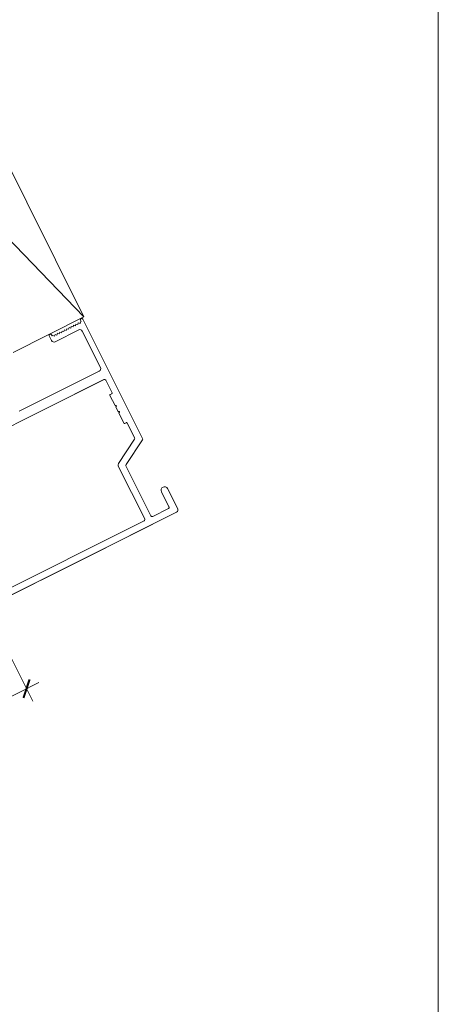
# Model space of a CAD drawing. Extents: x -54 to 135, y -173 to -42.
# Drawn here: x -15 to -14, y -127 to -124 of the extents above; entities that cross this region are included whole.
import ezdxf

# ---------------------------------------------------------------- set-up
doc = ezdxf.new("R2010")
doc.units = 0
doc.header["$LTSCALE"] = 0.375
doc.header["$MEASUREMENT"] = 0
doc.layers.get('0').update_dxf_attribs({"linetype": 'CONTINUOUS', "lineweight": 0})
doc.layers.get('DEFPOINTS').update_dxf_attribs({"linetype": 'CONTINUOUS', "lineweight": 5})
doc.layers.add('UNI_ALUM', color=7, linetype='CONTINUOUS', lineweight=0)
doc.styles.add('T_ISO_0.5', font='arial.ttf', dxfattribs={"height": 0.06})
doc.dimstyles.new('catalogue ISO-0.25', dxfattribs={"dimscale": 0.5, "dimtxt": 0.06, "dimasz": 0.08, "dimexe": 0.08, "dimexo": 0.08, "dimgap": 0.05, "dimtad": 1, "dimdec": 1, "dimlfac": 101.6, "dimzin": 9, "dimdsep": 46, "dimtxsty": 'T_ISO_0.5', "dimblk": 'ARCHTICK', "dimcen": 0.5, "dimdle": 0.08, "dimclrd": 30, "dimclre": 165, "dimclrt": 7, "dimadec": 0, "dimazin": 0, "dimtfac": 1, "dimtdec": 1, "dimtmove": 0, "dimatfit": 3, "dimfxl": 0.15, "dimfrac": 2, "dimlwd": 9, "dimlwe": 9, "dimarcsym": 0})

# ---------------------------------------------------------------- blocks, each defined once
blk = doc.blocks.new('_ArchTick')
at = {"color": 0, "const_width": 0.15}
blk.add_lwpolyline([(-0.5, -0.5), (0.5, 0.5)], dxfattribs=at)
blk = doc.blocks.new('*D411')
at = {"color": 165, "lineweight": 9, "ltscale": 0.15, "transparency": 16777216}
for p, q in [((-14.8254, -125.5621), (-14.7046, -125.8035)), ((-16.6141, -126.4569), (-16.4933, -126.6983))]:
    blk.add_line(p, q, dxfattribs=at)
at = {"color": 30, "lineweight": 9, "ltscale": 0.15, "transparency": 16777216}
blk.add_line((-16.547, -126.6805), (-14.6867, -125.7499), dxfattribs=at)
at = {"layer": 'DEFPOINTS', "color": 0, "lineweight": 0, "ltscale": 0.15, "transparency": 16777216}
for p in [(-14.8433, -125.5263), (-14.7225, -125.7678), (-16.632, -126.4211)]:
    blk.add_point(p, dxfattribs=at)
at = {"color": 30, "lineweight": 9, "ltscale": 0.15, "transparency": 16777216, "xscale": 0.04, "yscale": 0.04, "zscale": 0.04}
for p, rotation in [((-14.7225, -125.7678), 26.57683338608735), ((-16.5112, -126.6626), 206.5768333860874)]:
    blk.add_blockref('_ArchTick', p, dxfattribs=dict(at, rotation=rotation))
at = {"color": 7, "ltscale": 0.15, "transparency": 16777216, "char_height": 0.06, "attachment_point": 5, "rotation": 26.5768, "style": 'T_ISO_0.5'}
for s, insert in [('{\\H1.0667x;MIN. 203.2mm', (-15.6427, -126.1636)), ("\\f\\X [;\\fArial;8''\\f] (203mm)}", (-15.592, -126.2649))]:
    blk.add_mtext(s, dxfattribs=dict(at, insert=insert))

msp = doc.modelspace()

# ---------------------------------------------------------------- linework, layer by layer
for p, q in [((-14.55664272, -124.69157544), (-14.88414903, -124.03670424)), ((-15.08913224, -124.13921798), (-14.55664272, -124.69157544)), ((-14.55664272, -124.69157544), (-14.76162593, -124.79408918)), ((-14.73160207, -124.98965111), (-14.4990263, -124.87333811)), ((-14.28766757, -125.25679594), (-14.56047314, -125.39322818)), ((-14.56047314, -125.39322818), (-14.83327871, -125.52966042))]:
    msp.add_line(p, q)
at = {"layer": 'DEFPOINTS', "color": 3, "ltscale": 0.15}
msp.add_lwpolyline([(-22.0289258, -133.0935915), (-13.52898263, -133.0935915), (-13.52898263, -122.09366504), (-22.0289258, -122.09366504)], close=True, dxfattribs=at)
at = {"layer": 'UNI_ALUM'}
for points in [[(-14.74407865, -124.96461532), (-14.51153809, -124.84831993, 0.4142135624), (-14.50818486, -124.83825735), (-14.56108923, -124.73247147, 0.4142135624), (-14.5711518, -124.72911824), (-14.63979599, -124.76344775, -0.4142135624), (-14.64985856, -124.76009452), (-14.65656791, -124.74667872, -1), (-14.64986001, -124.74332404), (-14.64818267, -124.74667799), (-14.6462821, -124.7457275), (-14.64125081, -124.74740412), (-14.6395742, -124.74237283), (-14.63454291, -124.74404944), (-14.6328663, -124.73901815), (-14.62783501, -124.74069477), (-14.6261584, -124.73566348), (-14.62112711, -124.73734009), (-14.6194505, -124.7323088), (-14.61441921, -124.73398542), (-14.6127426, -124.72895413), (-14.60771131, -124.73063074), (-14.6060347, -124.72559946), (-14.60100341, -124.72727607), (-14.5993268, -124.72224478), (-14.59429551, -124.72392139), (-14.59261889, -124.71889011), (-14.58758761, -124.72056672), (-14.58591099, -124.71553543), (-14.58087971, -124.71721204), (-14.57920309, -124.71218076), (-14.5741718, -124.71385737), (-14.57249519, -124.70882608), (-14.5674639, -124.7105027), (-14.56578729, -124.70547141), (-14.56388672, -124.70452092), (-14.56556406, -124.70116697, -1), (-14.55885616, -124.69781229), (-14.38619494, -125.04306018, -0.2679491924), (-14.38643048, -125.04699013), (-14.43401604, -125.11907526, 0.2679491924), (-14.43425159, -125.12300521), (-14.36210821, -125.26726081, 0.4142135624), (-14.35682602, -125.26902104), (-14.31133201, -125.24626912, 0.4142135624), (-14.30957179, -125.24098693), (-14.33138158, -125.19737677, -1), (-14.31349384, -125.18843097), (-14.28432314, -125.24675978, -0.4142135624), (-14.28766757, -125.25679594), (-14.83327871, -125.52966042, -0.4142135624)], [(-14.82750586, -125.50441178), (-14.38175617, -125.2814888, 0.4142135624), (-14.37999595, -125.27620661), (-14.45638915, -125.12345319, -0.2679491924), (-14.45594161, -125.11598629), (-14.40948308, -125.04560844, 0.2679491924), (-14.40924753, -125.04167849), (-14.43082963, -124.99852361, 0.4142135624), (-14.43347073, -124.99764349), (-14.4377754, -124.9997963, -0.4142135624), (-14.4404165, -124.99891618), (-14.45521977, -124.96931603), (-14.45433947, -124.96887579, 1), (-14.45610045, -124.96535458), (-14.45698076, -124.96579482), (-14.46402469, -124.95170999), (-14.46314439, -124.95126975, 1), (-14.46490537, -124.94774854), (-14.46578568, -124.94818879), (-14.48058895, -124.91858863, -0.4142135624), (-14.47970884, -124.91594754), (-14.47540416, -124.91379473, 0.4142135624), (-14.47452405, -124.91115364), (-14.49278105, -124.87464752, 0.4142135624), (-14.49806324, -124.87288729), (-15.01423709, -125.13102995, 0.4142135624)]]:
    msp.add_lwpolyline(points, format="xyb", dxfattribs=at)

# ---------------------------------------------------------------- dimensions: what is measured, and where the dimension line sits
at = {"ltscale": 0.15}
dim = msp.add_aligned_dim(p1=(-16.63198532, -126.42111105), p2=(-14.84331487, -125.526316), distance=-0.26998732, text='{\\H1.0667x;MIN. <> (203mm)}', dimstyle='catalogue ISO-0.25', override={"dimpost": 'mm\\X\\f\\X'}, dxfattribs=at)
dim.commit()
dim.dimension.update_dxf_attribs({"geometry": '*D411', "text_midpoint": (-15.61685844, -126.21517269)})

doc.saveas('drawing.dxf')
